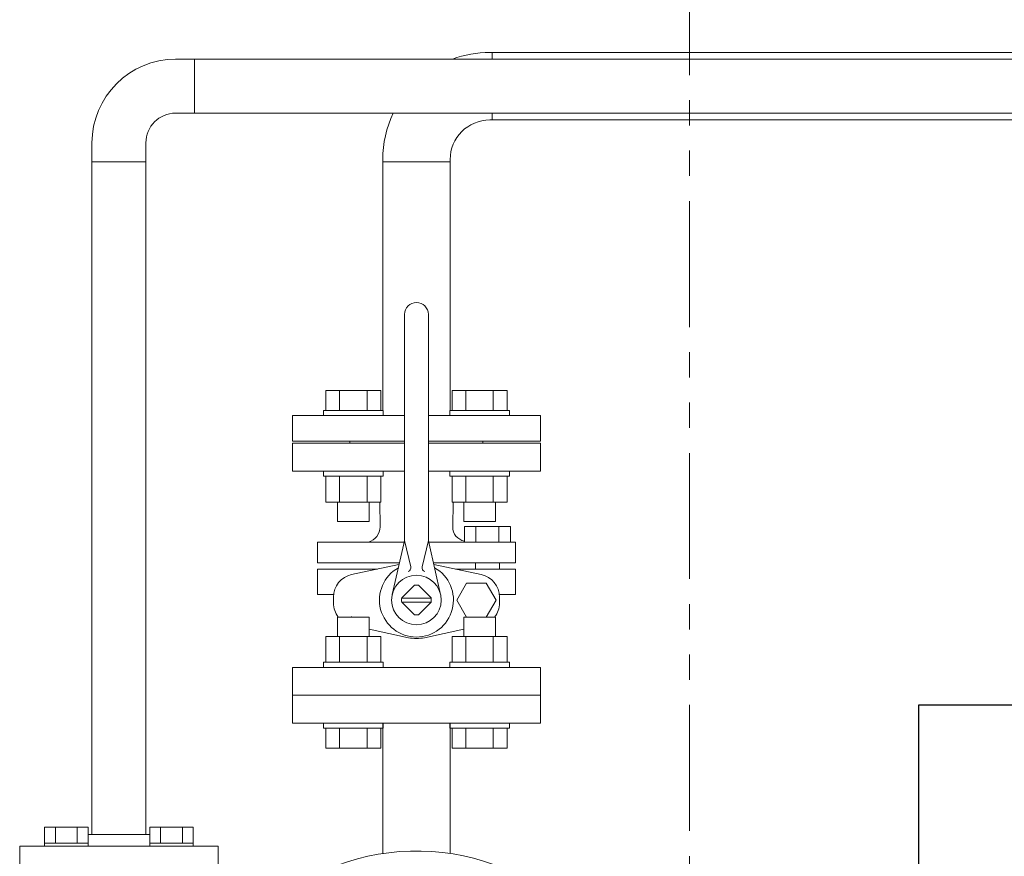
# Model space of a CAD drawing. Units: millimetres. Extents: x -8387 to 8297, y 2797 to 10754.
# Drawn here: x -1115 to -619, y 8231 to 8653 of the extents above; entities that cross this region are included whole.
import ezdxf

# ---------------------------------------------------------------- set-up
doc = ezdxf.new("R2010")
doc.units = ezdxf.units.MM
doc.linetypes.add('PHANTOM', pattern=[63.5, 31.75, -6.35, 6.35, -6.35, 6.35, -6.35])
doc.linetypes.add('実線', pattern=[0])
doc.layers.add('CSLAYER17', color=7, linetype='Continuous')
doc.layers.add('HI_VB', color=7, linetype='Continuous')
doc.layers.add('ガス配管', color=7, linetype='Continuous', lineweight=9)

msp = doc.modelspace()

# ---------------------------------------------------------------- linework, layer by layer
at = {"color": 1, "linetype": 'PHANTOM', "lineweight": 15, "ltscale": 2}
msp.add_line((-777.37, 10593.32), (-777.37, 7847.87), dxfattribs=at)
at = {"color": 3, "lineweight": 9}
for p, q in [((-876.98, 8632.81), (-876.98, 8636.21)), ((-876.98, 8602.21), (-876.98, 8605.61)), ((-932.08, 8582.19), (-932.08, 8455.81)), ((-932.08, 8581.11), (-898.08, 8581.11)), ((-898.08, 8582.21), (-898.08, 8455.81)), ((-921.08, 8439.21), (-977.58, 8439.21)), ((-852.58, 8439.21), (-909.08, 8439.21))]:
    msp.add_line(p, q, dxfattribs=at)
at = {"color": 3, "linetype": 'Continuous', "lineweight": 9}
for p, q in [((-977.58, 8298.21), (-977.58, 8312.21)), ((-852.58, 8298.21), (-852.58, 8312.21)), ((-852.58, 8298.21), (-977.58, 8298.21)), ((-932.08, 8232.43), (-932.08, 8298.21)), ((-898.08, 8232.43), (-898.08, 8298.21))]:
    msp.add_line(p, q, dxfattribs=at)
at = {"color": 3, "linetype": '実線', "lineweight": 9}
for p, q in [((-977.58, 8312.21), (-852.58, 8312.21)), ((-977.58, 8298.21), (-977.58, 8312.21)), ((-977.58, 8312.21), (-852.58, 8312.21)), ((-852.58, 8298.21), (-852.58, 8312.21)), ((-977.58, 8298.21), (-852.58, 8298.21))]:
    msp.add_line(p, q, dxfattribs=at)
at = {"color": 4, "linetype": 'Continuous', "lineweight": 25}
for p, q in [((-662.06, 8307.28), (-662.06, 7617.08)), ((-172.06, 8307.28), (-662.06, 8307.28))]:
    msp.add_line(p, q, dxfattribs=at)
at = {"color": 3, "lineweight": 9}
for radius, start, end in [(54, 90, 110.4402), (54, 154.3207, 180), (20, 90, 180)]:
    msp.add_arc((-878.08, 8582.21), radius, start, end, dxfattribs=at)
at = {"color": 3, "linetype": '実線', "lineweight": 9}
msp.add_arc((-915.08, 8119.71), 114, 198.2091, 175.9877, dxfattribs=at)
at = {"layer": 'CSLAYER17', "color": 6, "linetype": 'Continuous', "lineweight": 9}
for p, q in [((-1026.96, 8632.81), (-1036.46, 8632.81)), ((-1026.96, 8632.81), (-1026.96, 8605.61)), ((-1026.96, 8632.81), (271.44, 8632.81)), ((-1026.96, 8605.61), (-1036.46, 8605.61)), ((-1026.96, 8605.61), (271.44, 8605.61)), ((-1078.66, 8581.11), (-1078.66, 8590.61)), ((-1051.46, 8581.11), (-1051.46, 8590.61)), ((-1051.46, 8581.11), (-1078.66, 8581.11)), ((-1078.66, 8242.08), (-1078.66, 8581.11)), ((-1051.46, 8242.08), (-1051.46, 8581.11)), ((-1102.55, 8245.68), (-1080.61, 8245.68)), ((-1102.55, 8237.68), (-1102.55, 8245.68)), ((-1097.06, 8237.68), (-1097.06, 8245.68)), ((-1086.1, 8237.68), (-1086.1, 8245.68)), ((-1080.61, 8237.68), (-1080.61, 8245.68)), ((-1027.58, 8245.68), (-1049.52, 8245.68)), ((-1049.52, 8237.68), (-1049.52, 8245.68)), ((-1044.03, 8237.68), (-1044.03, 8245.68)), ((-1033.06, 8237.68), (-1033.06, 8245.68)), ((-1027.58, 8237.68), (-1027.58, 8245.68)), ((-1080.61, 8242.08), (-1049.52, 8242.08)), ((-1115.06, 8236.08), (-1015.06, 8236.08)), ((-1115.06, 8221.08), (-1115.06, 8236.08)), ((-1102.58, 8237.68), (-1080.58, 8237.68)), ((-1102.58, 8237.68), (-1102.58, 8236.08)), ((-1080.58, 8237.68), (-1080.58, 8236.08)), ((-1027.55, 8237.68), (-1049.55, 8237.68)), ((-1049.55, 8237.68), (-1049.55, 8236.08)), ((-1049.55, 8236.08), (-1027.55, 8236.08)), ((-1027.55, 8237.68), (-1027.55, 8236.08)), ((-1015.06, 8221.08), (-1015.06, 8236.08))]:
    msp.add_line(p, q, dxfattribs=at)
at = {"layer": 'CSLAYER17', "color": 3, "linetype": 'Continuous', "lineweight": 9}
for p, q in [((-960.75, 8465.81), (-933.04, 8465.81)), ((-960.75, 8455.81), (-960.75, 8465.81)), ((-953.83, 8455.81), (-953.83, 8465.81)), ((-939.97, 8455.81), (-939.97, 8465.81)), ((-933.04, 8455.81), (-933.04, 8465.81)), ((-869.4, 8465.81), (-897.11, 8465.81)), ((-897.11, 8455.81), (-897.11, 8465.81)), ((-890.19, 8455.81), (-890.19, 8465.81)), ((-876.33, 8455.81), (-876.33, 8465.81)), ((-869.4, 8455.81), (-869.4, 8465.81)), ((-977.58, 8440.21), (-977.58, 8453.21)), ((-977.58, 8453.21), (-921.08, 8453.21)), ((-961.9, 8455.81), (-931.9, 8455.81)), ((-961.9, 8455.81), (-961.9, 8453.21)), ((-931.9, 8455.81), (-931.9, 8453.21)), ((-909.08, 8453.21), (-852.58, 8453.21)), ((-868.26, 8455.81), (-898.26, 8455.81)), ((-898.26, 8455.81), (-898.26, 8453.21)), ((-868.26, 8455.81), (-868.26, 8453.21)), ((-852.58, 8440.21), (-852.58, 8453.21)), ((-977.58, 8440.21), (-921.08, 8440.21)), ((-948.58, 8439.21), (-948.58, 8440.21)), ((-948.58, 8439.21), (-921.08, 8439.21)), ((-909.08, 8440.21), (-852.58, 8440.21)), ((-909.08, 8439.21), (-881.58, 8439.21)), ((-881.58, 8439.21), (-881.58, 8440.21)), ((-961.9, 8422.61), (-961.9, 8425.21)), ((-961.9, 8422.61), (-931.9, 8422.61)), ((-960.75, 8422.61), (-960.75, 8409.61)), ((-953.83, 8422.61), (-953.83, 8409.61)), ((-939.97, 8422.61), (-939.97, 8409.61)), ((-933.04, 8422.61), (-933.04, 8409.61)), ((-931.9, 8422.61), (-931.9, 8425.21)), ((-898.26, 8422.61), (-898.26, 8425.21)), ((-868.26, 8422.61), (-898.26, 8422.61)), ((-897.11, 8422.61), (-897.11, 8409.61)), ((-890.19, 8422.61), (-890.19, 8409.61)), ((-876.33, 8422.61), (-876.33, 8409.61)), ((-869.4, 8422.61), (-869.4, 8409.61)), ((-868.26, 8422.61), (-868.26, 8425.21)), ((-960.75, 8409.61), (-933.04, 8409.61)), ((-954.9, 8409.61), (-954.9, 8399.81)), ((-938.9, 8409.61), (-938.9, 8399.81)), ((-869.4, 8409.61), (-897.11, 8409.61)), ((-891.26, 8409.61), (-891.26, 8399.81)), ((-875.26, 8409.61), (-875.26, 8399.81)), ((-954.9, 8399.81), (-938.9, 8399.81)), ((-875.26, 8399.81), (-891.26, 8399.81)), ((-954.9, 8351.61), (-938.9, 8351.61)), ((-954.9, 8341.81), (-954.9, 8351.61)), ((-938.9, 8341.81), (-938.9, 8351.61)), ((-875.26, 8351.61), (-891.26, 8351.61)), ((-891.26, 8341.81), (-891.26, 8351.61)), ((-875.26, 8341.81), (-875.26, 8351.61)), ((-960.75, 8341.81), (-933.04, 8341.81)), ((-960.75, 8328.81), (-960.75, 8341.81)), ((-953.83, 8328.81), (-953.83, 8341.81)), ((-939.97, 8328.81), (-939.97, 8341.81)), ((-933.04, 8328.81), (-933.04, 8341.81)), ((-869.4, 8341.81), (-897.11, 8341.81)), ((-897.11, 8328.81), (-897.11, 8341.81)), ((-890.19, 8328.81), (-890.19, 8341.81)), ((-876.33, 8328.81), (-876.33, 8341.81)), ((-869.4, 8328.81), (-869.4, 8341.81)), ((-961.9, 8328.81), (-931.9, 8328.81)), ((-961.9, 8328.81), (-961.9, 8326.21)), ((-931.9, 8328.81), (-931.9, 8326.21)), ((-868.26, 8328.81), (-898.26, 8328.81)), ((-898.26, 8328.81), (-898.26, 8326.21)), ((-868.26, 8328.81), (-868.26, 8326.21)), ((-961.9, 8295.61), (-961.9, 8298.21)), ((-931.9, 8295.61), (-931.9, 8298.21)), ((-898.26, 8295.61), (-898.26, 8298.21)), ((-868.26, 8295.61), (-868.26, 8298.21)), ((-961.9, 8295.61), (-931.9, 8295.61)), ((-960.75, 8295.61), (-960.75, 8285.61)), ((-953.83, 8295.61), (-953.83, 8285.61)), ((-939.97, 8295.61), (-939.97, 8285.61)), ((-933.04, 8295.61), (-933.04, 8285.61)), ((-868.26, 8295.61), (-898.26, 8295.61)), ((-897.11, 8295.61), (-897.11, 8285.61)), ((-890.19, 8295.61), (-890.19, 8285.61)), ((-876.33, 8295.61), (-876.33, 8285.61)), ((-869.4, 8295.61), (-869.4, 8285.61)), ((-960.75, 8285.61), (-933.04, 8285.61)), ((-869.4, 8285.61), (-897.11, 8285.61))]:
    msp.add_line(p, q, dxfattribs=at)
at = {"layer": 'CSLAYER17', "color": 6, "linetype": 'Continuous', "lineweight": 9}
for radius in [42.2, 15]:
    msp.add_arc((-1036.46, 8590.61), radius, 90, 180, dxfattribs=at)
at = {"layer": 'HI_VB', "color": 3, "linetype": 'Continuous', "lineweight": 9}
for p, q in [((-921.08, 8391.89), (-921.08, 8504.21)), ((-909.08, 8391.89), (-909.08, 8504.21)), ((-921.28, 8389.44), (-964.97, 8389.44)), ((-921.45, 8388.56), (-927.27, 8362.98)), ((-921.08, 8390.21), (-917.96, 8376.96)), ((-909.08, 8390.21), (-912.2, 8376.96)), ((-892.4, 8389.44), (-908.88, 8389.44)), ((-908.7, 8388.56), (-902.89, 8362.98)), ((-964.97, 8378.93), (-923.64, 8378.93)), ((-923.64, 8378.93), (-954.49, 8378.93)), ((-923.92, 8378.15), (-923.81, 8378.18)), ((-865.19, 8378.93), (-906.52, 8378.93)), ((-906.24, 8378.15), (-906.34, 8378.18)), ((-885.34, 8378.93), (-885.34, 8375.83)), ((-873.25, 8378.93), (-873.25, 8375.75)), ((-964.97, 8375.83), (-934.78, 8375.83)), ((-865.19, 8375.83), (-895.38, 8375.83)), ((-922.5, 8361.27), (-916.14, 8367.63)), ((-907.65, 8361.27), (-914.02, 8367.63)), ((-964.97, 8363.06), (-956.83, 8363.06)), ((-865.19, 8363.06), (-873.33, 8363.06)), ((-907.64, 8361.21), (-922.51, 8361.21)), ((-907.64, 8359.21), (-922.51, 8359.21)), ((-922.5, 8359.14), (-916.14, 8352.78)), ((-907.65, 8359.14), (-914.02, 8352.78))]:
    msp.add_line(p, q, dxfattribs=at)
at = {"layer": 'HI_VB', "color": 3, "lineweight": 9}
for p, q in [((-921.08, 8439.21), (-977.58, 8439.21)), ((-977.58, 8439.21), (-977.58, 8425.21)), ((-852.58, 8439.21), (-909.08, 8439.21)), ((-852.58, 8425.21), (-852.58, 8439.21)), ((-977.58, 8425.21), (-921.08, 8425.21)), ((-909.08, 8425.21), (-852.58, 8425.21)), ((-933.36, 8397.05), (-933.59, 8409.61)), ((-896.8, 8397.05), (-896.57, 8409.61)), ((-890.91, 8389.44), (-890.91, 8397.3)), ((-890.91, 8397.3), (-867.69, 8397.3)), ((-885.1, 8397.3), (-885.1, 8389.44)), ((-873.49, 8397.3), (-873.49, 8389.44)), ((-867.69, 8397.3), (-867.69, 8389.44)), ((-964.97, 8389.44), (-964.97, 8378.93)), ((-892.4, 8389.44), (-865.19, 8389.44)), ((-867.69, 8389.44), (-890.91, 8389.44)), ((-865.19, 8389.44), (-865.19, 8378.93)), ((-947.74, 8373.05), (-923.92, 8378.15)), ((-882.41, 8373.05), (-906.24, 8378.15)), ((-964.97, 8363.06), (-964.97, 8375.83)), ((-865.19, 8363.06), (-865.19, 8375.83)), ((-889.79, 8368.77), (-894.73, 8360.21)), ((-879.89, 8368.77), (-889.79, 8368.77)), ((-874.95, 8360.21), (-879.89, 8368.77)), ((-956.91, 8358.69), (-956.91, 8361.72)), ((-894.73, 8360.21), (-889.79, 8351.64)), ((-879.89, 8351.64), (-874.95, 8360.21)), ((-873.25, 8358.69), (-873.25, 8361.72)), ((-947.79, 8351.61), (-947.79, 8351.83)), ((-889.79, 8351.64), (-879.89, 8351.64)), ((-919.14, 8341.23), (-938.9, 8345.46)), ((-911.01, 8341.23), (-891.26, 8345.46)), ((-852.58, 8326.21), (-977.58, 8326.21)), ((-977.58, 8326.21), (-977.58, 8312.21)), ((-852.58, 8312.21), (-852.58, 8326.21)), ((-977.58, 8312.21), (-852.58, 8312.21))]:
    msp.add_line(p, q, dxfattribs=at)
at = {"layer": 'HI_VB', "color": 3, "linetype": 'Continuous', "lineweight": 9}
msp.add_circle((-915.08, 8360.21), 12.5, dxfattribs=at)
for centre, radius, start, end in [((-915.08, 8504.21), 6, 0, 180), ((-936.08, 8391.89), 15, 347.1946, 360), ((-894.08, 8391.89), 15, 180, 192.8054), ((-919.9, 8376.51), 2, 286.4962, 13.2568), ((-910.25, 8376.51), 2, 166.7432, 253.5038), ((-915.08, 8360.21), 7.5, 81.8699, 98.1301), ((-915.08, 8360.21), 7.5, 171.8699, 188.1301), ((-915.08, 8360.21), 7.5, 351.8699, 8.1301), ((-915.08, 8360.21), 7.5, 261.8699, 278.1301)]:
    msp.add_arc(centre, radius, start, end, dxfattribs=at)
at = {"layer": 'HI_VB', "color": 3, "lineweight": 9}
for centre, radius, start, end in [((-941.59, 8397.34), 8.24, 286.5506, 358.0059), ((-889.74, 8396.92), 7.06, 178.9584, 260.493), ((-945.31, 8361.72), 11.59, 102.0897, 180), ((-915.08, 8360.21), 18.65, 119.2905, 270), ((-915.08, 8360.21), 18.65, 270, 60.7095), ((-884.84, 8361.72), 11.59, 0, 77.9103), ((-945.31, 8358.69), 11.59, 180, 217.6984), ((-884.84, 8358.69), 11.59, 322.3016, 0), ((-915.08, 8360.21), 19.4, 257.9103, 270), ((-915.08, 8360.21), 19.4, 270, 282.0897)]:
    msp.add_arc(centre, radius, start, end, dxfattribs=at)
at = {"layer": 'ガス配管', "color": 3, "linetype": 'Continuous', "lineweight": 9}
for p, q in [((-878.08, 8636.21), (428.04, 8636.21)), ((-878.08, 8602.21), (36.81, 8602.21))]:
    msp.add_line(p, q, dxfattribs=at)

doc.saveas('drawing.dxf')
